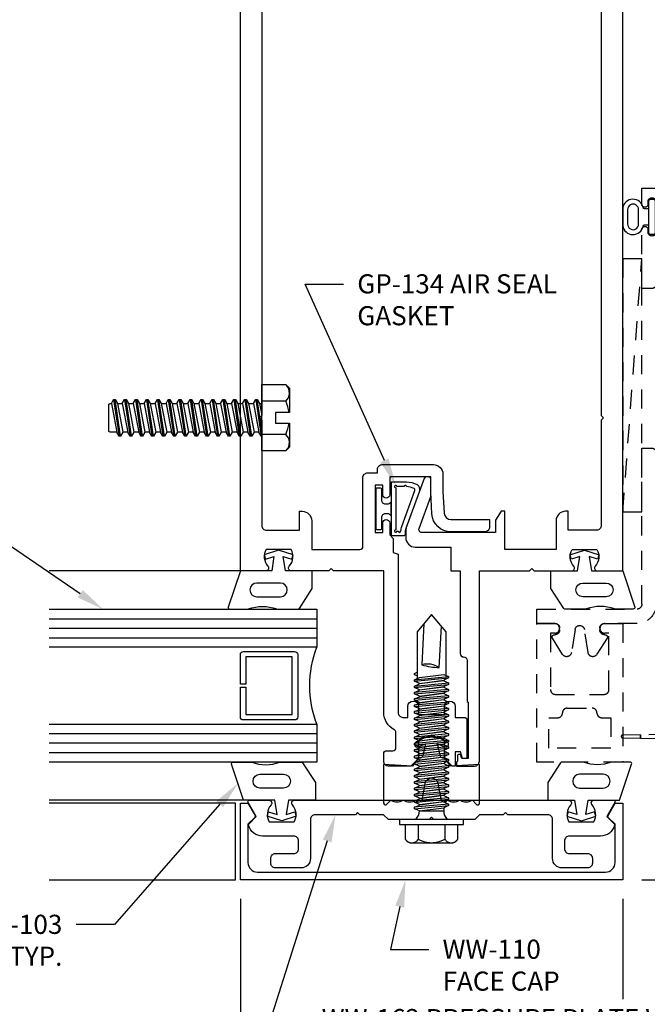
# Model space of a CAD drawing. Units: inches. Extents: x -9.6 to 9.6, y 0 to 14.9.
# Drawn here: x -2.7 to 1.4, y 3.3 to 9.7 of the extents above; entities that cross this region are included whole.
import ezdxf
from ezdxf import colors
from ezdxf.entities.mleader import LeaderData, LeaderLine
from ezdxf.math import Vec2, Vec3

# ---------------------------------------------------------------- set-up
doc = ezdxf.new("R2010")
doc.units = ezdxf.units.IN
doc.header["$MEASUREMENT"] = 0
doc.linetypes.add('HIDDEN2', pattern=[0.1875, 0.125, -0.0625])
for name, color, linetype in [('Dimension', 3, 'Continuous'), ('Extrusion', 1, 'Continuous'), ('Fastener', 7, 'Continuous'), ('Gasket', 7, 'Continuous'), ('Glazing', 4, 'Continuous'), ('Misc', 7, 'Continuous'), ('Text', 6, 'Continuous'), ('Thermal', 2, 'Continuous'), ('Vis_beyond', 7, 'Continuous')]:
    doc.layers.add(name, color=color, linetype=linetype)
doc.styles.get("Standard").update_dxf_attribs({"font": 'arial.ttf'})
doc.dimstyles.new('FULL', dxfattribs={"dimtxt": 0.125, "dimasz": 0.125, "dimexe": 0.125, "dimexo": 0.125, "dimgap": 0.0625, "dimtad": 1, "dimdec": 4, "dimzin": 3, "dimdsep": 46, "dimlunit": 4, "dimtxsty": 'Standard', "dimcen": 0.125, "dimclrd": 256, "dimclre": 256, "dimclrt": 256, "dimadec": 0, "dimazin": 0, "dimtfac": 1, "dimtdec": 4, "dimtofl": 0, "dimtmove": 0, "dimatfit": 3, "dimfxl": 0, "dimfrac": 2, "dimtolj": 1, "dimtzin": 3, "dimarcsym": 0})

# ---------------------------------------------------------------- blocks, each defined once
blk = doc.blocks.new('gp107')
at = {"linetype": 'ByBlock', "ltscale": 0.75}
blk.add_lwpolyline([(0.0414, -0.1126), (0.0597, -0.2164, 0.616695), (0.1031, -0.2239, 0.244509), (0.1849, -0.2239, 0.244499), (0.2667, -0.2239), (0.2912, -0.2488, 0.73323), (0.313, -0.2419), (0.313, 0.0101), (0.1245, 0.0001), (0.0881, 0.0521), (0.0738, 0.0521, -0.34286), (0.0593, 0.0634), (0.0384, 0.1451), (0.0887, 0.1255, 0.548619), (0.11, 0.139), (0.11, 0.1446, 0.291473), (0.1013, 0.1582), (0.0423, 0.1857, 0.221695), (-0.0423, 0.1857), (-0.1013, 0.1582, 0.291473), (-0.11, 0.1446), (-0.11, 0.139, 0.548619), (-0.0887, 0.1255), (-0.0384, 0.1451), (-0.0593, 0.0634, -0.34286), (-0.0738, 0.0521), (-0.0881, 0.0521), (-0.1245, 0.0001), (-0.313, 0.0101), (-0.313, -0.2419, 0.73323), (-0.2912, -0.2488), (-0.2667, -0.2239, 0.244499), (-0.1849, -0.2239, 0.244499), (-0.1031, -0.2239, 0.616626), (-0.0597, -0.2164), (-0.0414, -0.1126, -0.8391)], format="xyb", close=True, dxfattribs=at)
blk = doc.blocks.new('ww162')
at = {"linetype": 'ByBlock'}
blk.add_lwpolyline([(-1.1907, -0.224), (-1.0625, -0.224, -0.650508), (-1.0492, -0.2541, 0.325097), (-1.061, -0.364), (-0.898, -0.364, 0.325097), (-0.9098, -0.2541, -0.650508), (-0.8965, -0.224), (0.8965, -0.224, -0.650508), (0.9098, -0.2541, 0.325097), (0.898, -0.364), (1.061, -0.364, 0.325097), (1.0492, -0.2541, -0.650508), (1.0625, -0.224), (1.1907, -0.224, -0.57735), (1.1992, -0.2388), (1.1465, -0.33), (1.1932, -0.3767, -0.261398), (1.1958, -0.3861, -0.346297), (1.1045, -0.458), (0.9005, -0.458, 0.414214), (0.8695, -0.489), (0.8695, -0.541, 0.414214), (0.9005, -0.572), (1.0205, -0.572, -0.414214), (1.0515, -0.603), (1.0515, -0.635, -0.414214), (1.0205, -0.666), (0.8535, -0.666, -0.414214), (0.7915, -0.604), (0.7915, -0.349, 0.414214), (0.7605, -0.318), (0.498, -0.318), (0.483, -0.303), (0.468, -0.318), (0.313, -0.318), (0.282, -0.349), (0.015, -0.349), (0, -0.334), (-0.015, -0.349), (-0.282, -0.349), (-0.313, -0.318), (-0.468, -0.318), (-0.483, -0.303), (-0.498, -0.318), (-0.7605, -0.318, 0.414214), (-0.7915, -0.349), (-0.7915, -0.604, -0.414214), (-0.8535, -0.666), (-1.0205, -0.666, -0.414214), (-1.0515, -0.635), (-1.0515, -0.603, -0.414214), (-1.0205, -0.572), (-0.9005, -0.572, 0.414214), (-0.8695, -0.541), (-0.8695, -0.489, 0.414214), (-0.9005, -0.458), (-1.1045, -0.458, -0.346297), (-1.1958, -0.3861, -0.261398), (-1.1932, -0.3767), (-1.1465, -0.33), (-1.1992, -0.2388, -0.57735)], format="xyb", close=True, dxfattribs=at)
blk = doc.blocks.new('ww110')
at = {"linetype": 'ByBlock'}
blk.add_lwpolyline([(-1.1554, -0.3354), (-1.2, -0.38), (-1.2, -0.631, 0.414214), (-1.138, -0.693), (1.138, -0.693, 0.414214), (1.2, -0.631), (1.2, -0.38), (1.1554, -0.3354, -0.338902), (1.1538, -0.3234), (1.2, -0.243), (1.25, -0.243), (1.25, -0.743), (-1.25, -0.743), (-1.25, -0.243), (-1.2, -0.243), (-1.1538, -0.3234, -0.338902)], format="xyb", close=True, dxfattribs=at)
blk = doc.blocks.new('gp103_dyn')
at = {"linetype": 'ByBlock'}
for points in [[(-0.3426, 0.1964, -0.181296), (-0.3426, 0.0132, 0.089915), (-0.3432, 0.0097), (-0.3432, -0.1275, 0.253837), (-0.3387, -0.1358), (-0.2092, -0.22), (-0.0932, -0.22), (-0.0932, -0.045), (0.0005, -0.03), (-0.0176, -0.0857), (0.0109, -0.095), (0.0418, 0), (0.0109, 0.095), (-0.0176, 0.0857), (0.0005, 0.03), (-0.0932, 0.045), (-0.0932, 0.25), (-0.3301, 0.3285, 0.511409), (-0.3432, 0.319), (-0.3432, 0.1999, 0.089915)], [(-0.2632, -0.0117, 1), (-0.1732, -0.0117), (-0.1732, 0.1426, 1), (-0.2632, 0.1426)]]:
    blk.add_lwpolyline(points, format="xyb", close=True, dxfattribs=at)
blk = doc.blocks.new('FS325')
at = {"linetype": 'ByBlock', "extrusion": (0, 0, -1)}
for p, q in [((-0.1528, 0.1295), (-0.1528, -0.1295)), ((-0.032, 0.087), (-0.128, 0.087)), ((-0.032, -0.087), (-0.128, -0.087))]:
    blk.add_line(p, q, dxfattribs=at)
at = {"linetype": 'ByBlock'}
for p, q in [((0.0558, 0.0796), (0.0558, -0.0796)), ((0.0558, 0.0796), (0.0766, -0.0796)), ((0.0704, 0.1114), (0.0912, -0.1114)), ((0.1002, -0.1114), (0.0794, 0.1114)), ((0.1148, -0.0796), (0.094, 0.0796)), ((0.0975, 0.0796), (0.1183, -0.0796)), ((0.1121, 0.1114), (0.1329, -0.1114)), ((0.1419, -0.1114), (0.1211, 0.1114)), ((0.1565, -0.0796), (0.1357, 0.0796)), ((0.1391, 0.0796), (0.16, -0.0796)), ((0.1537, 0.1114), (0.1746, -0.1114)), ((0.1836, -0.1114), (0.1627, 0.1114)), ((0.1982, -0.0796), (0.1773, 0.0796)), ((0.1808, 0.0796), (0.2016, -0.0796)), ((0.1954, 0.1114), (0.2162, -0.1114)), ((0.2252, -0.1114), (0.2044, 0.1114)), ((0.2398, -0.0796), (0.219, 0.0796)), ((0.2225, 0.0796), (0.2433, -0.0796)), ((0.2371, 0.1114), (0.2579, -0.1114)), ((0.2669, -0.1114), (0.2461, 0.1114)), ((0.2815, -0.0796), (0.2607, 0.0796)), ((0.2641, 0.0796), (0.285, -0.0796)), ((0.2787, 0.1114), (0.2996, -0.1114)), ((0.3086, -0.1114), (0.2877, 0.1114)), ((0.3232, -0.0796), (0.3023, 0.0796)), ((0.3058, 0.0796), (0.3266, -0.0796)), ((0.3204, 0.1114), (0.3412, -0.1114)), ((0.3502, -0.1114), (0.3294, 0.1114)), ((0.3648, -0.0796), (0.344, 0.0796)), ((0.3475, 0.0796), (0.3683, -0.0796)), ((0.3621, 0.1114), (0.3829, -0.1114)), ((0.3919, -0.1114), (0.3711, 0.1114)), ((0.4065, -0.0796), (0.3857, 0.0796)), ((0.3891, 0.0796), (0.41, -0.0796)), ((0.4037, 0.1114), (0.4246, -0.1114)), ((0.4336, -0.1114), (0.4127, 0.1114)), ((0.4482, -0.0796), (0.4273, 0.0796)), ((0.4308, 0.0796), (0.4516, -0.0796)), ((0.4454, 0.1114), (0.4662, -0.1114)), ((0.4752, -0.1114), (0.4544, 0.1114)), ((0.4898, -0.0796), (0.469, 0.0796)), ((0.4725, 0.0796), (0.4933, -0.0796)), ((0.4871, 0.1114), (0.5079, -0.1114)), ((0.5169, -0.1114), (0.4961, 0.1114)), ((0.5315, -0.0796), (0.5107, 0.0796)), ((0.5141, 0.0796), (0.535, -0.0796)), ((0.5287, 0.1114), (0.5496, -0.1114)), ((0.5586, -0.1114), (0.5377, 0.1114)), ((0.5732, -0.0796), (0.5523, 0.0796)), ((0.5558, 0.0796), (0.5766, -0.0796)), ((0.5704, 0.1114), (0.5912, -0.1114)), ((0.6002, -0.1114), (0.5794, 0.1114)), ((0.6148, -0.0796), (0.594, 0.0796)), ((0.5975, 0.0796), (0.6183, -0.0796)), ((0.6121, 0.1114), (0.6329, -0.1114)), ((0.6419, -0.1114), (0.6211, 0.1114)), ((0.6565, -0.0796), (0.6357, 0.0796)), ((0.6391, 0.0796), (0.66, -0.0796)), ((0.6537, 0.1114), (0.6746, -0.1114)), ((0.6836, -0.1114), (0.6627, 0.1114)), ((0.6982, -0.0796), (0.6773, 0.0796)), ((0.6808, 0.0796), (0.7016, -0.0796)), ((0.6954, 0.1114), (0.7162, -0.1114)), ((0.7252, -0.1114), (0.7044, 0.1114)), ((0.7398, -0.0796), (0.719, 0.0796)), ((0.7225, 0.0796), (0.7433, -0.0796)), ((0.7371, 0.1114), (0.7579, -0.1114)), ((0.7669, -0.1114), (0.7461, 0.1114)), ((0.7815, -0.0796), (0.7607, 0.0796)), ((0.7641, 0.0796), (0.785, -0.0796)), ((0.7787, 0.1114), (0.7996, -0.1114)), ((0.8086, -0.1114), (0.7877, 0.1114)), ((0.8232, -0.0796), (0.8023, 0.0796)), ((0.8058, 0.0796), (0.8266, -0.0796)), ((0.8204, 0.1114), (0.8412, -0.1114)), ((0.8502, -0.1114), (0.8294, 0.1114)), ((0.8648, -0.0796), (0.844, 0.0796)), ((0.8475, 0.0796), (0.8683, -0.0796)), ((0.8621, 0.1114), (0.8829, -0.1114)), ((0.8711, 0.1114), (0.8919, -0.1114)), ((0.9065, -0.0796), (0.8857, 0.0796)), ((0.8891, 0.0796), (0.91, -0.0796)), ((0.9037, 0.1114), (0.9246, -0.1114)), ((0.9127, 0.1114), (0.9336, -0.1114)), ((0.9379, 0.095), (0.9454, 0.1114)), ((0.9454, 0.1114), (0.9544, 0.1114)), ((0.9544, 0.1114), (0.9619, 0.095))]:
    blk.add_line(p, q, dxfattribs=at)
at = {"linetype": 'ByBlock', "extrusion": (0, 0, -1)}
blk.add_lwpolyline([(0, -0.21), (0, 0.21), (0.032, 0.21), (0.032, -0.21)], close=True, dxfattribs=at)
at = {"linetype": 'ByBlock'}
for points in [[(0, 0.1029, 0.20401), (0.0558, 0.0796), (0.0704, 0.1114), (0.0794, 0.1114), (0.094, 0.0796), (0.0975, 0.0796), (0.1121, 0.1114), (0.1211, 0.1114), (0.1357, 0.0796), (0.1391, 0.0796), (0.1537, 0.1114), (0.1627, 0.1114), (0.1773, 0.0796), (0.1808, 0.0796), (0.1954, 0.1114), (0.2044, 0.1114), (0.219, 0.0796), (0.2225, 0.0796), (0.2371, 0.1114), (0.2461, 0.1114), (0.2607, 0.0796), (0.2641, 0.0796), (0.2787, 0.1114), (0.2877, 0.1114), (0.3023, 0.0796), (0.3058, 0.0796), (0.3204, 0.1114), (0.3294, 0.1114), (0.344, 0.0796), (0.3475, 0.0796), (0.3621, 0.1114), (0.3711, 0.1114), (0.3857, 0.0796), (0.3891, 0.0796), (0.4037, 0.1114), (0.4127, 0.1114), (0.4273, 0.0796), (0.4308, 0.0796), (0.4454, 0.1114), (0.4544, 0.1114), (0.469, 0.0796), (0.4725, 0.0796), (0.4871, 0.1114), (0.4961, 0.1114), (0.5107, 0.0796), (0.5141, 0.0796), (0.5287, 0.1114), (0.5377, 0.1114), (0.5523, 0.0796), (0.5558, 0.0796), (0.5704, 0.1114), (0.5794, 0.1114), (0.594, 0.0796), (0.5975, 0.0796), (0.6121, 0.1114), (0.6211, 0.1114), (0.6357, 0.0796), (0.6391, 0.0796), (0.6537, 0.1114), (0.6627, 0.1114), (0.6773, 0.0796), (0.6808, 0.0796), (0.6954, 0.1114), (0.7044, 0.1114), (0.719, 0.0796), (0.7225, 0.0796), (0.7371, 0.1114), (0.7461, 0.1114), (0.7607, 0.0796), (0.7641, 0.0796), (0.7787, 0.1114), (0.7877, 0.1114), (0.8023, 0.0796), (0.8058, 0.0796), (0.8204, 0.1114), (0.8294, 0.1114), (0.844, 0.0796), (0.8475, 0.0796), (0.8621, 0.1114), (0.8711, 0.1114), (0.8857, 0.0796), (0.8891, 0.0796), (0.9037, 0.1114), (0.9127, 0.1114), (0.9273, 0.0796), (0.9482, -0.0796), (0.9336, -0.1114), (0.9246, -0.1114), (0.91, -0.0796), (0.9065, -0.0796), (0.8919, -0.1114), (0.8829, -0.1114), (0.8683, -0.0796), (0.8648, -0.0796), (0.8502, -0.1114), (0.8412, -0.1114), (0.8266, -0.0796), (0.8232, -0.0796), (0.8086, -0.1114), (0.7996, -0.1114), (0.785, -0.0796), (0.7815, -0.0796), (0.7669, -0.1114), (0.7579, -0.1114), (0.7433, -0.0796), (0.7398, -0.0796), (0.7252, -0.1114), (0.7162, -0.1114), (0.7016, -0.0796), (0.6982, -0.0796), (0.6836, -0.1114), (0.6746, -0.1114), (0.66, -0.0796), (0.6565, -0.0796), (0.6419, -0.1114), (0.6329, -0.1114), (0.6183, -0.0796), (0.6148, -0.0796), (0.6002, -0.1114), (0.5912, -0.1114), (0.5766, -0.0796), (0.5732, -0.0796), (0.5586, -0.1114), (0.5496, -0.1114), (0.535, -0.0796), (0.5315, -0.0796), (0.5169, -0.1114), (0.5079, -0.1114), (0.4933, -0.0796), (0.4898, -0.0796), (0.4752, -0.1114), (0.4662, -0.1114), (0.4516, -0.0796), (0.4482, -0.0796), (0.4336, -0.1114), (0.4246, -0.1114), (0.41, -0.0796), (0.4065, -0.0796), (0.3919, -0.1114), (0.3829, -0.1114), (0.3683, -0.0796), (0.3648, -0.0796), (0.3502, -0.1114), (0.3412, -0.1114), (0.3266, -0.0796), (0.3232, -0.0796), (0.3086, -0.1114), (0.2996, -0.1114), (0.285, -0.0796), (0.2815, -0.0796), (0.2669, -0.1114), (0.2579, -0.1114), (0.2433, -0.0796), (0.2398, -0.0796), (0.2252, -0.1114), (0.2162, -0.1114), (0.2016, -0.0796), (0.1982, -0.0796), (0.1836, -0.1114), (0.1746, -0.1114), (0.16, -0.0796), (0.1565, -0.0796), (0.1419, -0.1114), (0.1329, -0.1114), (0.1183, -0.0796), (0.1148, -0.0796), (0.1002, -0.1114), (0.0912, -0.1114), (0.0766, -0.0796), (0.0558, -0.0796, 0.20401), (0, -0.1029)], [(1.2807, 0.0497), (1.0113, 0.0635, 0.085852), (0.9934, -0.0509), (1.2629, -0.0647)]]:
    blk.add_lwpolyline(points, format="xyb", dxfattribs=at)
blk.add_lwpolyline([(0.9411, -0.095), (1.2267, -0.095), (1.34, 0), (1.2267, 0.095), (0.9203, 0.095)], dxfattribs=at)
blk.add_arc((0.8662, 0.0275), 0.1494, 328.34652, 13.95031, dxfattribs=at)
blk.add_rational_spline([(-0.032, 0.172), (-0.08, 0.172), (-0.128, 0.172), (-0.1528, 0.158), (-0.1528, 0.1295), (-0.1528, 0.101), (-0.128, 0.087), (-0.18, 0), (-0.128, -0.087), (-0.1528, -0.101), (-0.1528, -0.1295), (-0.1528, -0.158), (-0.128, -0.172), (-0.08, -0.172), (-0.032, -0.172)], [1, 1, 1, 0.863631768004, 1, 0.863631768004, 1, 0.85849089442, 1, 0.863631768004, 1, 0.863631768004, 1, 1, 1], degree=2, knots=[0, 0, 0, 1, 1, 2.056733, 2.056733, 3.113466, 3.113466, 4.190419, 4.190419, 5.247152, 5.247152, 6.303884, 6.303884, 7.303884, 7.303884, 7.303884], dxfattribs=at)
blk = doc.blocks.new('*D9')
at = {"layer": 'defpoints', "color": 0, "transparency": 16777216}
for p in [(-1.25, 4.106), (1.25, 4.106), (1.25, 2.0984)]:
    blk.add_point(p, dxfattribs=at)
at = {"layer": 'Dimension', "lineweight": -2, "transparency": 16777216}
for p, q in [((-1.25, 3.981), (-1.25, 1.9734)), ((1.25, 3.981), (1.25, 1.9734)), ((-1.125, 2.0984), (1.125, 2.0984))]:
    blk.add_line(p, q, dxfattribs=at)
at = {"layer": 'Dimension', "transparency": 16777216}
for points in [[(-1.125, 2.1192), (-1.125, 2.0775), (-1.25, 2.0984)], [(1.125, 2.1192), (1.125, 2.0775), (1.25, 2.0984)]]:
    blk.add_solid(points, dxfattribs=at)
at = {"layer": 'Dimension', "transparency": 16777216, "insert": (0, 2.2255), "char_height": 0.125, "attachment_point": 5}
blk.add_mtext('\\A1;2 1/2"', dxfattribs=at)
blk = doc.blocks.new('*D10')
at = {"layer": 'defpoints', "color": 0, "transparency": 16777216}
for p in [(2.5, 14.25), (8.3887, 14.25), (1.25, 4.106)]:
    blk.add_point(p, dxfattribs=at)
at = {"layer": 'Dimension', "lineweight": -2, "transparency": 16777216}
for p, q in [((2.625, 14.25), (8.5137, 14.25)), ((8.3887, 4.231), (8.3887, 14.125)), ((1.375, 4.106), (8.5137, 4.106))]:
    blk.add_line(p, q, dxfattribs=at)
at = {"layer": 'Dimension', "transparency": 16777216}
for points in [[(8.3679, 14.125), (8.4095, 14.125), (8.3887, 14.25)], [(8.3679, 4.231), (8.4095, 4.231), (8.3887, 4.106)]]:
    blk.add_solid(points, dxfattribs=at)
at = {"layer": 'Dimension', "transparency": 16777216, "insert": (8.2616, 9.178), "char_height": 0.125, "attachment_point": 5, "rotation": 90}
blk.add_mtext('\\A1;10 1/8"', dxfattribs=at)
blk = doc.blocks.new('ww840')
at = {"color": 1, "linetype": 'ByBlock', "lineweight": -3, "ltscale": 0.75}
blk.add_lwpolyline([(-1.11, 8.011), (-1.11, 2.291), (-1.125, 2.276), (-1.11, 2.261), (-1.11, 1.572, 0.414214), (-1.079, 1.541), (-0.8634, 1.541), (-0.8634, 1.665), (-0.8454, 1.665, -0.414214), (-0.7834, 1.603), (-0.7834, 1.416), (-0.4687, 1.416, 0.414214), (-0.4487, 1.436), (-0.4487, 1.885, -0.414214), (-0.4177, 1.916), (-0.3537, 1.916), (-0.3537, 1.939, -0.414214), (-0.3227, 1.97), (0.0119, 1.97, -0.414214), (0.0744, 1.9075), (0.0744, 1.7937), (0.0818, 1.6536, 0.398741), (0.1268, 1.611), (0.3793, 1.611), (0.3793, 1.562, -0.414214), (0.3483, 1.531), (0.1268, 1.531, -0.398741), (0.0019, 1.6494), (-0.0056, 1.7915), (-0.0056, 1.89), (-0.2737, 1.89), (-0.2737, 1.7735, -1), (-0.3187, 1.7735), (-0.3187, 1.836), (-0.3687, 1.836), (-0.3687, 1.526), (-0.3187, 1.526), (-0.3187, 1.5885, -1), (-0.2737, 1.5885), (-0.2737, 1.51), (-0.25, 1.4881), (-0.25, 1.3962), (-0.2185, 1.3845), (-0.2185, 0.3492, 0.414214), (-0.1875, 0.3182), (-0.1545, 0.3182), (-0.1545, 0.39, -1), (-0.0845, 0.39), (-0.0845, 0.337), (0.0845, 0.337), (0.0845, 0.39, -1), (0.1545, 0.39), (0.1545, 0.3182), (0.2115, 0.3182, -0.414214), (0.2315, 0.2982), (0.2315, 0.05), (0.2034, 0.05), (0.1887, 0.0921), (0.1549, 0.0921), (0.1549, 0), (0.1345, 0), (0.0845, 0.05), (0.0845, 0.156, 0.414214), (0.0535, 0.187), (0.016, 0.187), (0, 0.203), (-0.016, 0.187), (-0.0535, 0.187, 0.414214), (-0.0845, 0.156), (-0.0845, 0.05), (-0.1345, 0), (-0.2815, 0, -0.414214), (-0.3125, 0.031), (-0.3125, 0.08, -0.414214), (-0.2925, 0.1), (-0.2525, 0.1, 0.414214), (-0.2325, 0.12), (-0.2325, 0.2198, 0.282615), (-0.2435, 0.2376, -0.282615), (-0.3125, 0.35), (-0.3125, 1.276), (-0.641, 1.276), (-0.656, 1.291), (-0.671, 1.276), (-0.917, 1.276, -0.650767), (-0.9303, 1.3061, 0.325058), (-0.9185, 1.416), (-1.0815, 1.416, 0.325058), (-1.0697, 1.3061, -0.650767), (-1.083, 1.276), (-1.25, 1.276), (-1.25, 9.401)], format="xyb", dxfattribs=at)
blk = doc.blocks.new('ww841')
at = {"color": 1, "linetype": 'ByBlock', "lineweight": -3, "ltscale": 0.75}
blk.add_lwpolyline([(1.25, 1.276), (1.25, 9.401)], dxfattribs=at)
blk.add_lwpolyline([(1.11, 8.011), (1.11, 2.291), (1.125, 2.276), (1.11, 2.261), (1.11, 1.572, -0.414214), (1.079, 1.541), (0.8943, 1.541), (0.8943, 1.6648), (0.8763, 1.6648, 0.414214), (0.8143, 1.6028), (0.8143, 1.416), (0.4797, 1.416), (0.4797, 1.6648), (0.4559, 1.6648), (0.4171, 1.6074), (0.4171, 1.526), (-0.0631, 1.526, -0.520567), (-0.0819, 1.5528), (-0.0056, 1.7625), (-0.0056, 1.875, 0.414214), (-0.0206, 1.89), (-0.0338, 1.89, 0.315299), (-0.0479, 1.8802), (-0.1648, 1.559, 0.087489), (-0.1686, 1.5376), (-0.1686, 1.4935, 0.414214), (-0.1061, 1.431), (0.126, 1.431), (0.126, 1.276), (0.1875, 1.276), (0.1875, 0.7355, 0.414214), (0.21, 0.713), (0.21, 0.713, -0.414214), (0.2325, 0.6905), (0.2325, 0.4229), (0.2405, 0.4173), (0.2405, 0.05), (0.1991, 0.05), (0.1899, 0.0764), (0.1799, 0.0764, 0.414214), (0.1699, 0.0664), (0.1699, 0.0312), (0.163, 0.0243), (0.163, 0), (0.2815, 0, 0.414214), (0.3125, 0.031), (0.3125, 1.276), (0.641, 1.276), (0.656, 1.291), (0.671, 1.276), (0.917, 1.276, 0.650508), (0.9303, 1.3061, -0.325097), (0.9185, 1.416), (1.0815, 1.416, -0.325097), (1.0697, 1.3061, 0.650508), (1.083, 1.276), (1.25, 1.276)], format="xyb", dxfattribs=at)
blk = doc.blocks.new('GP134_comp')
at = {"linetype": 'ByBlock'}
for points in [[(0.106, 0.0455), (0.106, 0.0455, -0.267949), (0.0792, 0.03), (0.07, 0.03, -0.414214), (0.045, 0.055), (0.045, 0.125, 0.414214), (0.035, 0.135), (0.015, 0.135, 0.414214), (0.005, 0.125), (0.005, -0.125, 0.414214), (0.015, -0.135), (0.035, -0.135, 0.414214), (0.045, -0.125), (0.045, -0.055, -0.414214), (0.07, -0.03), (0.0792, -0.03, -0.267949), (0.106, -0.0455), (0.106, -0.0455)], [(0.1861, -0.175, 0.462909), (0.2009, -0.1576, -0.12881), (0.2038, -0.126), (0.2926, 0.1178, 0.3796), (0.2775, 0.1561, 0.105314), (0.206, 0.175), (0.106, 0.175), (0.106, -0.175)], [(0.1668, -0.1448), (0.1701, -0.1448, -0.080384), (0.1756, -0.1158), (0.2616, 0.1204, 0.396262), (0.2562, 0.133, 0.086569), (0.2069, 0.1449, 1.006384), (0.1909, 0.145), (0.144, 0.145, 2.414214), (0.136, 0.137), (0.136, -0.137, 2.414214), (0.144, -0.145), (0.1541, -0.145, 1.386313)]]:
    blk.add_lwpolyline(points, format="xyb", close=True, dxfattribs=at)
blk = doc.blocks.new('1.000_glass175')
at = {"linetype": 'ByBlock', "ltscale": 0.75}
for p, q in [((-0.938, 1.75), (-0.938, 0)), ((-0.876, 1.75), (-0.876, 0)), ((-0.814, 1.75), (-0.814, 0)), ((-0.186, 0), (-0.186, 1.75)), ((-0.124, 0), (-0.124, 1.75)), ((-0.062, 0), (-0.062, 1.75))]:
    blk.add_line(p, q, dxfattribs=at)
for points in [[(-1, 1.75), (-1, 0), (-0.752, 0), (-0.752, 1.75)], [(-0.248, 1.75), (-0.248, 0), (0, 0), (0, 1.75)]]:
    blk.add_lwpolyline(points, dxfattribs=at)
at = {"linetype": 'ByBlock'}
blk.add_lwpolyline([(-0.296, 0.5), (-0.49, 0.5), (-0.49, 0.464), (-0.312, 0.464), (-0.312, 0.161), (-0.688, 0.161), (-0.688, 0.464), (-0.51, 0.464), (-0.51, 0.5), (-0.704, 0.5, 0.414214), (-0.724, 0.48), (-0.724, 0.145, 0.414214), (-0.704, 0.125), (-0.296, 0.125, 0.414214), (-0.276, 0.145), (-0.276, 0.48, 0.414214)], format="xyb", close=True, dxfattribs=at)
blk.add_arc((-0.5, -0.6649), 0.711, 69.24208, 110.75792, dxfattribs=at)
blk = doc.blocks.new('fs8')
at = {"linetype": 'ByBlock'}
for p, q in [((-0.9831, 0.0945), (-0.9474, -0.0945)), ((-0.9681, 0.1205), (-0.9324, -0.1205)), ((-0.9224, -0.1205), (-0.9581, 0.1205)), ((-0.9431, 0.0945), (-0.9074, -0.0945)), ((-0.9117, 0.0945), (-0.8759, -0.0945)), ((-0.8967, 0.1205), (-0.8609, -0.1205)), ((-0.8509, -0.1205), (-0.8867, 0.1205)), ((-0.8716, 0.0945), (-0.8359, -0.0945)), ((-0.8402, 0.0945), (-0.8045, -0.0945)), ((-0.8252, 0.1205), (-0.7895, -0.1205)), ((-0.7795, -0.1205), (-0.8152, 0.1205)), ((-0.8002, 0.0945), (-0.7645, -0.0945)), ((-0.7688, 0.0945), (-0.7331, -0.0945)), ((-0.7538, 0.1205), (-0.7181, -0.1205)), ((-0.7081, -0.1205), (-0.7438, 0.1205)), ((-0.7288, 0.0945), (-0.6931, -0.0945)), ((-0.6974, 0.0945), (-0.6617, -0.0945)), ((-0.6824, 0.1205), (-0.6467, -0.1205)), ((-0.6367, -0.1205), (-0.6724, 0.1205)), ((-0.6574, 0.0945), (-0.6216, -0.0945)), ((-0.6259, 0.0945), (-0.5902, -0.0945)), ((-0.6109, 0.1205), (-0.5752, -0.1205)), ((-0.5652, -0.1205), (-0.6009, 0.1205)), ((-0.5859, 0.0945), (-0.5502, -0.0945)), ((-0.5545, 0.0945), (-0.5188, -0.0945)), ((-0.5395, 0.1205), (-0.5038, -0.1205)), ((-0.4938, -0.1205), (-0.5295, 0.1205)), ((-0.5145, 0.0945), (-0.4788, -0.0945)), ((-0.4831, 0.0945), (-0.4474, -0.0945)), ((-0.4681, 0.1205), (-0.4324, -0.1205)), ((-0.4224, -0.1205), (-0.4581, 0.1205)), ((-0.4431, 0.0945), (-0.4074, -0.0945)), ((-0.4117, 0.0945), (-0.3759, -0.0945)), ((-0.3967, 0.1205), (-0.3609, -0.1205)), ((-0.3509, -0.1205), (-0.3867, 0.1205)), ((-0.3716, 0.0945), (-0.3359, -0.0945)), ((-0.3402, 0.0945), (-0.3045, -0.0945)), ((-0.3252, 0.1205), (-0.2895, -0.1205)), ((-0.2795, -0.1205), (-0.3152, 0.1205)), ((-0.3002, 0.0945), (-0.2645, -0.0945)), ((-0.2688, 0.0945), (-0.2331, -0.0945)), ((-0.2538, 0.1205), (-0.2181, -0.1205)), ((-0.2081, -0.1205), (-0.2438, 0.1205)), ((-0.2288, 0.0945), (-0.1931, -0.0945)), ((-0.1974, 0.0945), (-0.1617, -0.0945)), ((-0.1824, 0.1205), (-0.1467, -0.1205)), ((-0.1367, -0.1205), (-0.1724, 0.1205)), ((-0.1574, 0.0945), (-0.1216, -0.0945)), ((-0.1259, 0.0945), (-0.0902, -0.0945)), ((-0.1109, 0.1205), (-0.0752, -0.1205)), ((-0.0652, -0.1205), (-0.1009, 0.1205)), ((-0.0859, 0.0945), (-0.0502, -0.0945)), ((-0.0545, 0.0945), (-0.0188, -0.0945)), ((-0.0395, 0.1205), (-0.0038, -0.1205)), ((0, -0.0786), (-0.0295, 0.1205)), ((-0.0145, 0.0945), (0, 0.0178)), ((0.1572, 0.1083), (0, 0.1083)), ((0.1572, -0.1083), (0, -0.1083))]:
    blk.add_line(p, q, dxfattribs=at)
blk.add_lwpolyline([(0.181, 0.1927), (0.181, 0.035), (0.089, 0.035), (0.089, -0.035), (0.181, -0.035), (0.181, -0.1927), (0.1572, -0.2165), (0, -0.2165), (0, 0.2165), (0.1572, 0.2165)], close=True, dxfattribs=at)
for points in [[(0.1786, 0.035, 0.074394), (0.1572, 0.1083, 0.414214), (0.1617, 0.212)], [(0.1617, -0.212, 0.414214), (0.1572, -0.1083, 0.074394), (0.1786, -0.035)]]:
    blk.add_lwpolyline(points, format="xyb", dxfattribs=at)
blk.add_lwpolyline([(0, -0.1205), (-0.0038, -0.1205), (-0.0188, -0.0945), (-0.0502, -0.0945), (-0.0652, -0.1205), (-0.0752, -0.1205), (-0.0902, -0.0945), (-0.1216, -0.0945), (-0.1367, -0.1205), (-0.1467, -0.1205), (-0.1617, -0.0945), (-0.1931, -0.0945), (-0.2081, -0.1205), (-0.2181, -0.1205), (-0.2331, -0.0945), (-0.2645, -0.0945), (-0.2795, -0.1205), (-0.2895, -0.1205), (-0.3045, -0.0945), (-0.3359, -0.0945), (-0.3509, -0.1205), (-0.3609, -0.1205), (-0.3759, -0.0945), (-0.4074, -0.0945), (-0.4224, -0.1205), (-0.4324, -0.1205), (-0.4474, -0.0945), (-0.4788, -0.0945), (-0.4938, -0.1205), (-0.5038, -0.1205), (-0.5188, -0.0945), (-0.5502, -0.0945), (-0.5652, -0.1205), (-0.5752, -0.1205), (-0.5902, -0.0945), (-0.6216, -0.0945), (-0.6367, -0.1205), (-0.6467, -0.1205), (-0.6617, -0.0945), (-0.6931, -0.0945), (-0.7081, -0.1205), (-0.7181, -0.1205), (-0.7331, -0.0945), (-0.7645, -0.0945), (-0.7795, -0.1205), (-0.7895, -0.1205), (-0.8045, -0.0945), (-0.8359, -0.0945), (-0.8509, -0.1205), (-0.8609, -0.1205), (-0.8759, -0.0945), (-0.9074, -0.0945), (-0.9224, -0.1205), (-0.9324, -0.1205), (-0.9474, -0.0945), (-0.9913, -0.0945), (-1, -0.0895), (-1, 0.0895), (-0.9913, 0.0945), (-0.9831, 0.0945), (-0.9681, 0.1205), (-0.9581, 0.1205), (-0.9431, 0.0945), (-0.9117, 0.0945), (-0.8967, 0.1205), (-0.8867, 0.1205), (-0.8716, 0.0945), (-0.8402, 0.0945), (-0.8252, 0.1205), (-0.8152, 0.1205), (-0.8002, 0.0945), (-0.7688, 0.0945), (-0.7538, 0.1205), (-0.7438, 0.1205), (-0.7288, 0.0945), (-0.6974, 0.0945), (-0.6824, 0.1205), (-0.6724, 0.1205), (-0.6574, 0.0945), (-0.6259, 0.0945), (-0.6109, 0.1205), (-0.6009, 0.1205), (-0.5859, 0.0945), (-0.5545, 0.0945), (-0.5395, 0.1205), (-0.5295, 0.1205), (-0.5145, 0.0945), (-0.4831, 0.0945), (-0.4681, 0.1205), (-0.4581, 0.1205), (-0.4431, 0.0945), (-0.4117, 0.0945), (-0.3967, 0.1205), (-0.3867, 0.1205), (-0.3716, 0.0945), (-0.3402, 0.0945), (-0.3252, 0.1205), (-0.3152, 0.1205), (-0.3002, 0.0945), (-0.2688, 0.0945), (-0.2538, 0.1205), (-0.2438, 0.1205), (-0.2288, 0.0945), (-0.1974, 0.0945), (-0.1824, 0.1205), (-0.1724, 0.1205), (-0.1574, 0.0945), (-0.1259, 0.0945), (-0.1109, 0.1205), (-0.1009, 0.1205), (-0.0859, 0.0945), (-0.0545, 0.0945), (-0.0395, 0.1205), (-0.0295, 0.1205), (-0.0145, 0.0945), (0, 0.0945)], dxfattribs=at)
blk = doc.blocks.new('*D14')
at = {"layer": 'defpoints', "color": 0, "transparency": 16777216}
for p in [(-2.5, 4.106), (-1.25, 4.106), (-2.5, 2.0984)]:
    blk.add_point(p, dxfattribs=at)
at = {"layer": 'Dimension', "lineweight": -2, "transparency": 16777216}
for p, q in [((-1.25, 3.981), (-1.25, 1.9734)), ((-1.375, 2.0984), (-2.375, 2.0984))]:
    blk.add_line(p, q, dxfattribs=at)
at = {"layer": 'Dimension', "transparency": 16777216}
for points in [[(-2.375, 2.1192), (-2.375, 2.0775), (-2.5, 2.0984)], [(-1.375, 2.1192), (-1.375, 2.0775), (-1.25, 2.0984)]]:
    blk.add_solid(points, dxfattribs=at)
at = {"layer": 'Dimension', "transparency": 16777216, "insert": (-1.875, 2.2255), "char_height": 0.125, "attachment_point": 5}
blk.add_mtext('\\A1;D.L.O.', dxfattribs=at)
blk = doc.blocks.new('m5073')
at = {"linetype": 'ByBlock'}
blk.add_lwpolyline([(1.0212, 0.7812), (0.646, 0.7812), (0.646, 1.0937), (2.3443, 1.0937), (2.3443, 1.0937), (2.3443, 1.0625, 1), (2.4068, 1.0625), (2.4068, 1.0937), (2.6258, 1.0937, -0.414214), (2.6568, 1.0627), (2.6568, 0.9042, -0.414214), (2.6258, 0.8732), (2.4063, 0.8732, 0.414214), (2.3443, 0.8112), (2.3443, 0.7812), (2.1252, 0.7812, 0.414214), (2.0943, 0.7502), (2.0943, 0.6875), (2.4805, 0.6875), (2.4805, 0.6875, 1), (2.4805, 0.7275), (2.464, 0.7275, -1), (2.464, 0.7795), (2.662, 0.7795, -1), (2.662, 0.7275), (2.6455, 0.7275, 1), (2.6455, 0.6875), (2.7505, 0.6875), (2.7505, 0.6875), (2.7505, 2.4688), (2.7188, 2.4688, 0.414214), (2.6568, 2.4068), (2.6568, 1.3103), (2.617, 1.3103, 1), (2.617, 1.2478), (2.6568, 1.2478), (2.6568, 1.1875), (0.6142, 1.1875, 0.414214), (0.5522, 1.1255), (0.5522, 0.7812), (0.0315, 0.7812, 0.414214), (-0.0938, 0.656), (-0.0938, 0.4435, -0.414214), (-0.1248, 0.4125), (-0.1357, 0.4125, -0.414214), (-0.1678, 0.4445), (-0.1678, 0.4467, 0.554782), (-0.1902, 0.4607), (-0.2968, 0.3932, 0.691574), (-0.285, 0.336), (-0.134, 0.3121, -0.854367), (-0.134, 0.2504), (-0.285, 0.2265, 0.691574), (-0.2968, 0.1693), (-0.1902, 0.1018, 0.554782), (-0.1678, 0.1158), (-0.1678, 0.119, -0.414214), (-0.1368, 0.15), (-0.1248, 0.15, -0.414214), (-0.0938, 0.119), (-0.0938, 0), (0, 0), (0, 0.6562, -0.414214), (0.0312, 0.6875), (1.0522, 0.6875), (1.0522, 0.7502, 0.414214)], format="xyb", close=True, dxfattribs=at)
blk = doc.blocks.new('m5143')
at = {"linetype": 'ByBlock'}
for points in [[(-0.2225, 1.745), (-0.2225, 1.7803), (-0.2705, 1.7803, 0.414214), (-0.3015, 1.7493), (-0.3015, 1.5968, 0.414214), (-0.2705, 1.5658), (-0.2225, 1.5658), (-0.2225, 1.6011, -0.641657), (-0.2142, 1.6049), (-0.1875, 1.5818), (-0.1875, 1.5408, -0.414214), (-0.2185, 1.5098), (-0.2729, 1.5098, 0.414214), (-0.3041, 1.4786), (-0.3041, 1.3346, -0.414214), (-0.3159, 1.3228), (-0.4412, 1.3228, -0.267949), (-0.4514, 1.3287), (-0.4718, 1.3642, -0.57735), (-0.4616, 1.3819), (-0.3868, 1.3819, 0.414214), (-0.375, 1.3937), (-0.375, 1.5), (-1.1624, 1.5), (-1.1624, 1.3937, 0.414214), (-1.1506, 1.3819), (-1.0758, 1.3819, -0.57735), (-1.0656, 1.3642), (-1.086, 1.3287, -0.267949), (-1.0962, 1.3228), (-1.2564, 1.3228), (-1.2564, 1.3125), (-2.0733, 1.3125), (-2.0733, 1.469, 0.414214), (-2.1043, 1.5), (-2.344, 1.5, 0.414214), (-2.375, 1.469), (-2.375, 0.7014), (-2.3233, 0.7014, -0.414214), (-2.292, 0.6702), (-2.292, 0.6294), (-2.3187, 0.6064, -0.641657), (-2.327, 0.6102), (-2.327, 0.6454), (-2.375, 0.6454, 0.414214), (-2.406, 0.6144), (-2.406, 0.462, 0.414214), (-2.375, 0.431), (-2.327, 0.431), (-2.327, 0.4662, -0.641657), (-2.3187, 0.47), (-2.292, 0.447), (-2.292, 0.4062, -0.414214), (-2.3233, 0.375), (-2.4687, 0.375, -0.414214), (-2.5, 0.4062), (-2.5, 0.5315, 0.414214), (-2.531, 0.5625), (-2.7144, 0.5625, 0.414214), (-2.7457, 0.5313, -0.432397), (-2.7769, 0.5), (-2.8706, 0.5), (-2.8706, 0.55, 0.884495), (-2.9113, 0.555), (-3.0806, 0.555, -1), (-3.0806, 0.625), (-3.0141, 0.625), (-2.6345, 0.685), (-2.5796, 0.685), (-2.5796, 0.665), (-2.531, 0.665, 0.414214), (-2.5, 0.696), (-2.5, 2.125), (0, 2.125), (0, 2.0313), (-0.1875, 2.0313), (-0.1875, 1.7643), (-0.2142, 1.7412, -0.641657)], [(-1.9168, 1.625), (-2.375, 1.625), (-2.375, 2), (-0.3123, 2, -0.414214), (-0.2813, 1.969), (-0.2813, 1.8997, -0.337809), (-0.3042, 1.8696, 0.337809), (-0.3953, 1.7503), (-0.3953, 1.625), (-1.2254, 1.625, 0.414214), (-1.2564, 1.594), (-1.2564, 1.4685, -0.414214), (-1.2874, 1.4375), (-1.8548, 1.4375, -0.414214), (-1.8858, 1.4685), (-1.8858, 1.594, 0.414214)]]:
    blk.add_lwpolyline(points, format="xyb", close=True, dxfattribs=at)
blk = doc.blocks.new('MW-231')
for points in [[(-0.053, -0.0456), (-0.053, -0.0738, -0.344058), (-0.0606, -0.0835, 0.842163), (-0.058, -0.217), (0.058, -0.217, 0.842163), (0.0606, -0.0835, -0.344058), (0.053, -0.0738), (0.053, -0.0456)], [(0.105, -0.0056, -0.414214), (0.115, -0.0156), (0.115, -0.0356, -0.414214), (0.105, -0.0456), (-0.105, -0.0456, -0.414214), (-0.115, -0.0356), (-0.115, -0.0156, -0.414214), (-0.105, -0.0056)], [(-0.0478, -0.185), (0.0478, -0.185, 1.003854), (0.0478, -0.1135), (-0.0478, -0.1135, 1.003854)]]:
    blk.add_lwpolyline(points, format="xyb", close=True)
blk = doc.blocks.new('ZS-HT_Vent_Pocket_hopper')
at = {"linetype": 'ByBlock'}
for p, q in [((0.3847, 0), (2.0387, -0.125)), ((-0.0004, -2.1242), (-0.25, -2.1242))]:
    blk.add_line(p, q, dxfattribs=at)
for points in [[(-0.4075, 0.118, -1), (-0.345, 0.118), (-0.345, 0), (-1.25, 0), (-1.25, 0.5625), (-0.345, 0.5625), (-0.345, 0.4445, -1), (-0.4075, 0.4445), (-0.4075, 0.4725), (-0.7762, 0.4725, 0.414214), (-0.8075, 0.4413), (-0.8075, 0.1213, 0.414214), (-0.7762, 0.09), (-0.4075, 0.09)], [(-0.96, 0.4838), (-0.96, 0.425, 0.414214), (-0.9287, 0.3938), (-0.9287, 0.3938, -0.414214), (-0.8975, 0.3625), (-0.8975, 0.2, -0.414214), (-0.9287, 0.1688), (-0.9287, 0.1688, 0.414214), (-0.96, 0.1375), (-0.96, 0.0788), (-1.16, 0.0788), (-1.16, 0.4838)], [(-1.0819, 0.0095), (-1.0831, 0.0095, 0.391973), (-1.0911, 0.0021), (-1.0931, -0.1155), (-1.0719, -0.1155), (-1.0739, 0.0021, 0.391973)], [(-1.0301, -0.5532, -0.391973), (-1.065, -0.5209), (-1.0719, -0.1155), (-1.0931, -0.1155), (-1.1, -0.5209, -0.391973), (-1.1349, -0.5532)], [(0.2606, -0.6729, -0.043645), (0.2482, -0.6336, -0.072125), (0.2333, -0.6641, -0.724761), (0.2127, -0.6551), (0.2161, -0.618, 0.441725), (0.2044, -0.6051), (0.1706, -0.6051, 0.367528), (0.1648, -0.61), (0.1637, -0.6168, -0.809032), (0.1406, -0.6179, 0.149852), (0.1187, -0.5826, -0.453906), (0.1186, -0.4937, 0.149906), (0.1404, -0.4584, -0.802056), (0.1634, -0.4592), (0.1647, -0.4664, 0.361824), (0.1705, -0.4712), (0.2041, -0.4712, 0.46416), (0.2157, -0.4574), (0.2087, -0.4157, -0.414214), (0.2183, -0.4021), (0.2635, -0.3944, -0.389633), (0.3022, -0.424), (0.3022, -0.6653, -0.735017)], [(-0.549, -0.6242), (-0.514, -0.6242, -0.151038), (-0.4964, -0.6297), (-0.4532, -0.6639, 0.135236), (-0.4375, -0.6692), (-0.135, -0.6892), (-0.075, -0.6892), (-0.075, -0.6692), (-0.05, -0.6692), (0, -0.6992), (0, -0.7492), (-1.25, -0.7492), (-1.25, -0.4992), (-1.1625, -0.4992, -1), (-1.1625, -0.5342), (-1.1675, -0.5342, 0.414214), (-1.1875, -0.5542), (-1.1875, -0.5642, 0.414214), (-1.1675, -0.5842), (-0.9975, -0.5842, 0.414214), (-0.9775, -0.5642), (-0.9775, -0.5542, 0.414214), (-0.9975, -0.5342), (-1.0025, -0.5342, -1), (-1.0025, -0.4992), (-0.375, -0.4992), (-0.375, -0.5492, -1), (-0.4063, -0.5492), (-0.6219, -0.5492, 0.414214), (-0.6375, -0.5649), (-0.6375, -0.6304, 0.812087), (-0.5776, -0.6429, -0.297725)], [(-0.995, -0.6342), (-1.1844, -0.6342, 0.414214), (-1.2, -0.6499), (-1.2, -0.6836, 0.414214), (-1.1844, -0.6992), (-0.7031, -0.6992, 0.414214), (-0.6875, -0.6836), (-0.6875, -0.5649, 0.414214), (-0.7031, -0.5492), (-0.9094, -0.5492, 0.412077), (-0.925, -0.5648, -0.412077)], [(2.3651, -1.8077, -0.043645), (2.3527, -1.7685, -0.072125), (2.3378, -1.7989, -0.724761), (2.3172, -1.79), (2.3206, -1.7528, 0.441725), (2.3089, -1.7399), (2.2751, -1.7399, 0.367528), (2.2693, -1.7448), (2.2682, -1.7516, -0.809032), (2.2451, -1.7528, 0.149852), (2.2232, -1.7175, -0.453906), (2.2231, -1.6286, 0.149906), (2.2449, -1.5932, -0.802056), (2.2679, -1.5941), (2.2692, -1.6012, 0.361824), (2.275, -1.606), (2.3086, -1.606, 0.46416), (2.3202, -1.5923), (2.3132, -1.5505, -0.414214), (2.3228, -1.5369), (2.368, -1.5293, -0.389633), (2.4068, -1.5589), (2.4068, -1.8001, -0.735017)]]:
    blk.add_lwpolyline(points, format="xyb", close=True, dxfattribs=at)
blk.add_lwpolyline([(0.3847, -0.125), (2.0387, -0.125), (2.0387, 0), (0.3847, 0)], close=True, dxfattribs=at)
blk.add_lwpolyline([(-1.1349, -0.5532), (-1.162, -0.5532, 1), (-1.162, -0.5842), (-1.003, -0.5842, 1), (-1.003, -0.5532), (-1.0301, -0.5532)], format="xyb", dxfattribs=at)
blk.add_lwpolyline([(-1.25, -2.8919), (-1.25, -0.9992), (-0.25, -0.9992), (-0.25, -2.8919)], dxfattribs=at)
blk.add_arc((-1.5429, -0.8742), 0.3185, 336.89063, 23.10937, dxfattribs=at)
at = {"linetype": 'ByBlock', "xscale": -1, "rotation": 180}
for name, p in [('m5073', (-0.25, 0.5625)), ('m5143', (2.4996, 0.0008))]:
    blk.add_blockref(name, p, dxfattribs=at)
at = {"linetype": 'ByBlock', "rotation": 180}
blk.add_blockref('MW-231', (2.313, -0.217), dxfattribs=at)

msp = doc.modelspace()

# ---------------------------------------------------------------- linework, layer by layer
at = {"layer": 'Vis_beyond'}
for p, q in [((-1.25, 6.125), (-2.5, 6.125)), ((-1.2295, 4.625), (-2.5, 4.625))]:
    msp.add_line(p, q, dxfattribs=at)
msp.add_lwpolyline([(-2.5, 4.106), (-1.281, 4.106), (-1.281, 4.606), (-2.5, 4.606)], dxfattribs=at)

# ---------------------------------------------------------------- block references
at = {"layer": 'Dimension'}
for name in ['ww840', 'ww841']:
    msp.add_blockref(name, (0, 4.849), dxfattribs=at)
at = {"layer": 'Extrusion'}
for name in ['ww110', 'ww162']:
    msp.add_blockref(name, (0, 4.849), dxfattribs=at)
at = {"layer": 'Fastener'}
msp.add_blockref('fs8', (-1.11, 7.125), dxfattribs=at)
at = {"layer": 'Fastener', "rotation": 90}
msp.add_blockref('FS325', (0, 4.5), dxfattribs=at)
at = {"layer": 'Gasket'}
msp.add_blockref('GP134_comp', (-0.37011, 6.53), dxfattribs=at)
for p, rotation in [((-1, 6.2182), 90.00000000000001), ((0.9795, 4.5318), 270)]:
    msp.add_blockref('gp103_dyn', p, dxfattribs=dict(at, rotation=rotation))
at = {"layer": 'Gasket', "xscale": -1}
for p, rotation in [((1, 6.2182), 270), ((-0.9795, 4.5318), 89.99999999146532)]:
    msp.add_blockref('gp103_dyn', p, dxfattribs=dict(at, rotation=rotation))
at = {"layer": 'Glazing', "xscale": -1, "rotation": 90}
msp.add_blockref('1.000_glass175', (-0.75, 4.874), dxfattribs=at)
at = {"layer": 'Misc', "linetype": 'HIDDEN2', "rotation": 90}
msp.add_blockref('ZS-HT_Vent_Pocket_hopper', (1.25, 6.125), dxfattribs=at)
at = {"layer": 'Thermal'}
msp.add_blockref('gp107', (0, 4.849), dxfattribs=at)

# ---------------------------------------------------------------- dimensions: what is measured, and where the dimension line sits
at = {"layer": 'Dimension'}
dim = msp.add_linear_dim(base=(-2.5, 2.09837), p1=(-1.25, 4.106), p2=(-2.5, 4.106), angle=180, text='D.L.O.', dimstyle='FULL', override={"dimse2": 1}, dxfattribs=at)
dim.commit()
dim.dimension.update_dxf_attribs({"geometry": '*D14', "text_midpoint": (-1.875, 2.22555)})
dim = msp.add_linear_dim(base=(1.25, 2.09837), p1=(-1.25, 4.106), p2=(1.25, 4.106), dimstyle='FULL', dxfattribs=at)
dim.commit()
dim.dimension.update_dxf_attribs({"geometry": '*D9', "text_midpoint": (0, 2.2255)})

# ---------------------------------------------------------------- leaders
at = {"layer": 'Text'}
ml = msp.add_multileader_mtext('Standard', dxfattribs=at)
ml.set_content('GP-134 AIR SEAL GASKET', color=256)
ml.set_leader_properties()
ml.build(insert=Vec2(0, 0))
ml.multileader.update_dxf_attribs({"dogleg_length": 0.25, "arrow_head_size": 0.18})
ctx = ml.context
ctx.base_point, ctx.char_height, ctx.arrow_head_size, ctx.landing_gap_size, ctx.plane_origin = Vec3(-0.57549, 7.99935), 0.125, 0.18, 0.09, Vec3(-0.19522, 6.705)
notes = []
notes.append((ctx, [(1, (1, 1, 0), (-0.82549, 7.99935), (1, 0), 0.25, [(0, [(-0.23411, 6.68246)], 0, [])])]))
ctx.mtext.insert, ctx.mtext.width, ctx.mtext.flow_direction = Vec3(-0.48549, 8.06291), 1.3067163, 5
ml = msp.add_multileader_mtext('Standard', dxfattribs=at)
ml.set_content('1" GLAZING', color=256)
ml.set_leader_properties()
ml.build(insert=Vec2(0, 0))
ml.multileader.update_dxf_attribs({"dogleg_length": 0.25, "arrow_head_size": 0.18})
ctx = ml.context
ctx.base_point, ctx.char_height, ctx.arrow_head_size, ctx.landing_gap_size, ctx.plane_origin = Vec3(-4.45296, 6.50433), 0.125, 0.18, 0.09, Vec3(-2.14759, 5.874)
ctx.text_align_type = 2
notes.append((ctx, [(0, (1, 1, 0), (-3.07872, 6.50433), (-1, 0), 0.25, [(0, [(-2.14759, 5.874)], 0, [])])]))
ctx.mtext.insert, ctx.mtext.alignment, ctx.mtext.flow_direction = Vec3(-3.41872, 6.5679), 3, 5
ml = msp.add_multileader_mtext('Standard', dxfattribs=at)
ml.set_content('GP-103 GASKETS TYP.', color=256)
ml.set_leader_properties()
ml.build(insert=Vec2(0, 0))
ml.multileader.update_dxf_attribs({"dogleg_length": 0.25, "arrow_head_size": 0.18})
ctx = ml.context
ctx.base_point, ctx.char_height, ctx.arrow_head_size, ctx.landing_gap_size, ctx.plane_origin = Vec3(-3.74061, 3.81343), 0.125, 0.18, 0.09, Vec3(-1.26609, 4.73535)
ctx.text_align_type = 2
notes.append((ctx, [(0, (1, 1, 0), (-2.07357, 3.81343), (-1, 0), 0.25, [(0, [(-1.26609, 4.73535)], 0, [])])]))
ctx.mtext.insert, ctx.mtext.width, ctx.mtext.alignment, ctx.mtext.flow_direction = Vec3(-2.41357, 3.87699), 1.2872731, 3, 5
ml = msp.add_multileader_mtext('Standard', dxfattribs=at)
ml.set_content('WW-110 FACE CAP', color=256)
ml.set_leader_properties()
ml.build(insert=Vec2(0, 0))
ml.multileader.update_dxf_attribs({"dogleg_length": 0.25, "arrow_head_size": 0.18})
ctx = ml.context
ctx.base_point, ctx.char_height, ctx.arrow_head_size, ctx.landing_gap_size, ctx.plane_origin = Vec3(-0.01789, 3.65067), 0.125, 0.18, 0.09, Vec3(-0.17029, 4.106)
notes.append((ctx, [(0, (1, 1, 0), (-0.26789, 3.65067), (1, 0), 0.25, [(0, [(-0.17029, 4.106)], 0, [])])]))
ctx.mtext.insert, ctx.mtext.width, ctx.mtext.flow_direction = Vec3(0.07211, 3.71424), 1.0861516, 5
for ctx, leaders in notes:
    for number, flags, end, landing, length, lines in leaders:
        leader = LeaderData()
        leader.index, (leader.has_last_leader_line, leader.has_dogleg_vector, leader.attachment_direction) = number, flags
        leader.last_leader_point, leader.dogleg_vector, leader.dogleg_length = Vec3(end), Vec3(landing), length
        for number, points, colour, breaks in lines:
            line = LeaderLine()
            line.index, line.vertices, line.color, line.breaks = number, Vec3.list(points), colors.encode_raw_color(colour), breaks
            leader.lines.append(line)
        ctx.leaders.append(leader)

# ---------------------------------------------------------------- next in the draw order: leaders
ml = msp.add_multileader_mtext('Standard', dxfattribs=at)
ml.set_content('WW-162 PRESSURE PLATE W/ GP-107 ISOLATOR,\\P{\\C7;FIELD ATTACH W/ FS-325 @ 9" O.C.}', color=256)
ml.set_leader_properties()
ml.build(insert=Vec2(0, 0))
ml.multileader.update_dxf_attribs({"dogleg_length": 0.25, "arrow_head_size": 0.18})
ctx = ml.context
ctx.base_point, ctx.char_height, ctx.arrow_head_size, ctx.landing_gap_size, ctx.plane_origin = Vec3(-0.80801, 3.18004), 0.125, 0.18, 0.09, Vec3(-0.62726, 4.531)
notes = []
notes.append((ctx, [(0, (1, 1, 0), (-1.05801, 3.18004), (1, 0), 0.25, [(0, [(-0.62726, 4.531)], 0, [])])]))
ctx.mtext.insert, ctx.mtext.width, ctx.mtext.flow_direction = Vec3(-0.71801, 3.26091), 2.9556923, 5
ctx.mtext.has_bg_fill, ctx.mtext.bg_color, ctx.mtext.bg_scale_factor, ctx.mtext.bg_transparency, ctx.mtext.use_window_bg_color = 1, -1027028792, 1.5, 0, 1
for ctx, leaders in notes:
    for number, flags, end, landing, length, lines in leaders:
        leader = LeaderData()
        leader.index, (leader.has_last_leader_line, leader.has_dogleg_vector, leader.attachment_direction) = number, flags
        leader.last_leader_point, leader.dogleg_vector, leader.dogleg_length = Vec3(end), Vec3(landing), length
        for number, points, colour, breaks in lines:
            line = LeaderLine()
            line.index, line.vertices, line.color, line.breaks = number, Vec3.list(points), colors.encode_raw_color(colour), breaks
            leader.lines.append(line)
        ctx.leaders.append(leader)

# ---------------------------------------------------------------- next in the draw order: block references
at = {"layer": 'Gasket', "xscale": -1, "rotation": 90}
msp.add_blockref('gp103_dyn', (-0.9795, 4.5318), dxfattribs=at)

# ---------------------------------------------------------------- next in the draw order: dimensions: what is measured, and where the dimension line sits
at = {"layer": 'Dimension'}
dim = msp.add_linear_dim(base=(8.38869, 14.25), p1=(1.25, 4.106), p2=(2.5, 14.25), angle=90, dimstyle='FULL', dxfattribs=at)
dim.commit()
dim.dimension.update_dxf_attribs({"geometry": '*D10', "text_midpoint": (8.26156, 9.178)})

doc.saveas('drawing.dxf')
